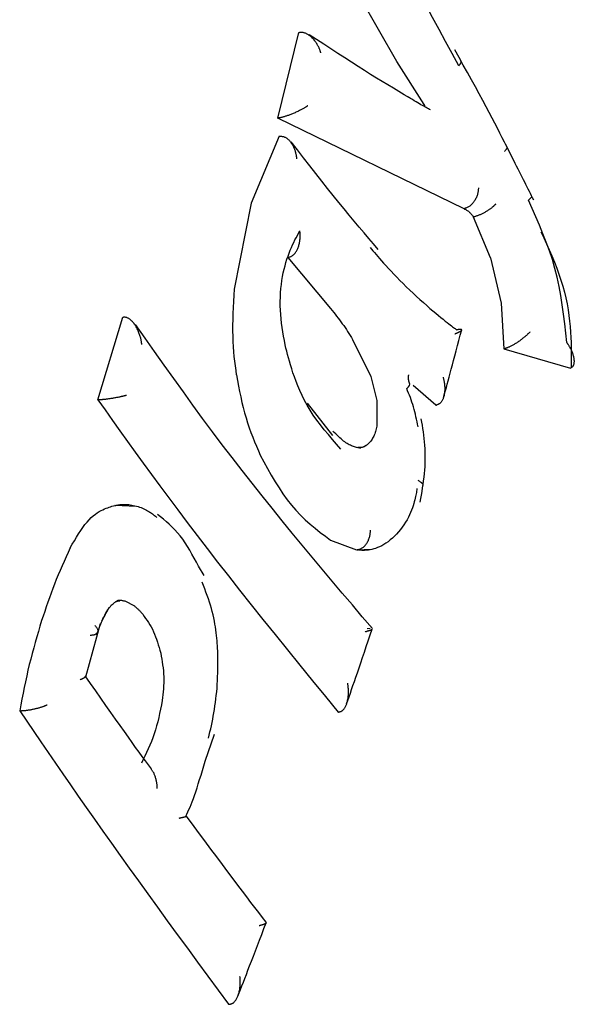
# Model space of a CAD drawing. Extents: x -2417 to 7525, y -2013 to 2181.
# Drawn here: x -1266 to -1257, y 1221 to 1237 of the extents above; entities that cross this region are included whole.
import ezdxf

# ---------------------------------------------------------------- set-up
doc = ezdxf.new("R2010")
doc.units = 0

msp = doc.modelspace()

# ---------------------------------------------------------------- linework, layer by layer
at = {"color": 7, "linetype": 'Continuous'}
for p, q in [((-1259.607, 1236.263), (-1260.796, 1238.348)), ((-1261.507, 1235.362), (-1261.169, 1236.728)), ((-1261.169, 1236.728), (-1261.161, 1236.729)), ((-1259.17, 1235.582), (-1259.607, 1236.263)), ((-1261.507, 1235.362), (-1261.498, 1235.363)), ((-1258.535, 1233.918), (-1261.507, 1235.362)), ((-1261.486, 1235.073), (-1261.932, 1234.004)), ((-1261.486, 1235.073), (-1261.478, 1235.074)), ((-1257.74, 1234.685), (-1257.872, 1234.948)), ((-1261.932, 1234.004), (-1262.202, 1232.635)), ((-1258.535, 1233.918), (-1258.528, 1233.92)), ((-1258.385, 1233.785), (-1258.378, 1233.787)), ((-1258.114, 1233.134), (-1258.385, 1233.785)), ((-1261.345, 1233.141), (-1260.663, 1232.324)), ((-1258.114, 1233.134), (-1257.941, 1232.413)), ((-1257.941, 1232.413), (-1257.899, 1231.682)), ((-1264.377, 1230.872), (-1263.977, 1232.189)), ((-1263.977, 1232.189), (-1263.969, 1232.189)), ((-1260.312, 1231.831), (-1260.022, 1231.243)), ((-1257.899, 1231.682), (-1257.892, 1231.684)), ((-1257.899, 1231.682), (-1256.836, 1231.376)), ((-1257.892, 1231.684), (-1257.888, 1231.685)), ((-1256.836, 1231.376), (-1256.831, 1231.378)), ((-1256.827, 1231.38), (-1256.831, 1231.378)), ((-1260.022, 1231.243), (-1259.923, 1230.862)), ((-1258.982, 1230.786), (-1259.345, 1231.1)), ((-1264.377, 1230.872), (-1264.368, 1230.873)), ((-1259.923, 1230.862), (-1259.923, 1230.472)), ((-1258.982, 1230.786), (-1258.974, 1230.787)), ((-1260.138, 1230.119), (-1260.097, 1230.147)), ((-1263.759, 1229.171), (-1264.106, 1229.184)), ((-1260.666, 1228.631), (-1260.248, 1228.476)), ((-1260.248, 1228.476), (-1260.004, 1228.49)), ((-1262.681, 1228.069), (-1262.77, 1228.216)), ((-1263.947, 1227.663), (-1263.793, 1227.584)), ((-1264.57, 1226.455), (-1264.331, 1227.301)), ((-1260.034, 1227.222), (-1260.078, 1227.22)), ((-1265.622, 1225.913), (-1265.614, 1225.913)), ((-1260.543, 1225.891), (-1260.535, 1225.891)), ((-1262.664, 1225.107), (-1262.514, 1225.541)), ((-1262.293, 1221.231), (-1262.286, 1221.231))]:
    msp.add_line(p, q, dxfattribs=at)
for points in [[(-1258.615, 1236.198), (-1258.722, 1236.391), (-1258.828, 1236.584), (-1258.933, 1236.777), (-1259.038, 1236.969), (-1259.141, 1237.161), (-1259.244, 1237.352), (-1259.345, 1237.542), (-1259.444, 1237.731), (-1259.541, 1237.918), (-1259.636, 1238.105), (-1259.73, 1238.29), (-1259.822, 1238.475), (-1259.914, 1238.659), (-1260.004, 1238.843), (-1260.095, 1239.026), (-1260.184, 1239.209)], [(-1260.819, 1236.404), (-1260.82, 1236.409), (-1260.822, 1236.414), (-1260.823, 1236.419), (-1260.825, 1236.424), (-1260.827, 1236.43), (-1260.829, 1236.436), (-1260.831, 1236.443), (-1260.834, 1236.45), (-1260.837, 1236.457), (-1260.84, 1236.466), (-1260.844, 1236.475), (-1260.848, 1236.484), (-1260.853, 1236.494), (-1260.858, 1236.505), (-1260.864, 1236.515), (-1260.87, 1236.527), (-1260.876, 1236.538), (-1260.884, 1236.55), (-1260.891, 1236.562), (-1260.9, 1236.574), (-1260.908, 1236.586), (-1260.917, 1236.597), (-1260.926, 1236.609), (-1260.936, 1236.62), (-1260.945, 1236.63), (-1260.955, 1236.64), (-1260.965, 1236.65), (-1260.975, 1236.659), (-1260.985, 1236.667), (-1260.995, 1236.675), (-1261.005, 1236.682), (-1261.015, 1236.689), (-1261.025, 1236.696), (-1261.035, 1236.701), (-1261.045, 1236.707), (-1261.054, 1236.711), (-1261.064, 1236.715), (-1261.073, 1236.719), (-1261.082, 1236.722), (-1261.091, 1236.724), (-1261.1, 1236.726), (-1261.109, 1236.727), (-1261.118, 1236.728), (-1261.127, 1236.729), (-1261.135, 1236.729), (-1261.144, 1236.729), (-1261.152, 1236.729), (-1261.161, 1236.729)], [(-1259.405, 1235.685), (-1259.49, 1235.736), (-1259.575, 1235.787), (-1259.661, 1235.838), (-1259.749, 1235.891), (-1259.838, 1235.945), (-1259.93, 1236.002), (-1260.025, 1236.06), (-1260.123, 1236.122), (-1260.225, 1236.186), (-1260.33, 1236.253), (-1260.437, 1236.322), (-1260.548, 1236.393), (-1260.66, 1236.466), (-1260.773, 1236.54), (-1260.888, 1236.614), (-1261.003, 1236.689)], [(-1257.851, 1234.905), (-1257.887, 1234.977), (-1257.924, 1235.05), (-1257.962, 1235.124), (-1258.001, 1235.2), (-1258.043, 1235.28), (-1258.086, 1235.363), (-1258.133, 1235.451), (-1258.183, 1235.545), (-1258.237, 1235.644), (-1258.294, 1235.75), (-1258.354, 1235.859), (-1258.417, 1235.973), (-1258.481, 1236.09), (-1258.547, 1236.209), (-1258.614, 1236.33), (-1258.681, 1236.451)], [(-1258.591, 1236.28), (-1258.59, 1236.277), (-1258.588, 1236.273), (-1258.587, 1236.27), (-1258.586, 1236.266), (-1258.585, 1236.262), (-1258.585, 1236.257), (-1258.585, 1236.253), (-1258.586, 1236.248), (-1258.588, 1236.242), (-1258.591, 1236.237), (-1258.594, 1236.231), (-1258.598, 1236.224), (-1258.602, 1236.218), (-1258.606, 1236.211), (-1258.611, 1236.204), (-1258.615, 1236.198)], [(-1259.071, 1235.492), (-1259.088, 1235.501), (-1259.104, 1235.51), (-1259.121, 1235.52), (-1259.139, 1235.53), (-1259.158, 1235.54), (-1259.178, 1235.551), (-1259.199, 1235.563), (-1259.222, 1235.576), (-1259.246, 1235.591), (-1259.273, 1235.606), (-1259.3, 1235.622), (-1259.329, 1235.639), (-1259.359, 1235.657), (-1259.39, 1235.675), (-1259.421, 1235.694), (-1259.452, 1235.712)], [(-1261.027, 1235.56), (-1261.031, 1235.558), (-1261.035, 1235.555), (-1261.039, 1235.552), (-1261.043, 1235.549), (-1261.048, 1235.546), (-1261.053, 1235.543), (-1261.058, 1235.539), (-1261.064, 1235.536), (-1261.071, 1235.532), (-1261.078, 1235.527), (-1261.086, 1235.522), (-1261.095, 1235.517), (-1261.104, 1235.512), (-1261.114, 1235.506), (-1261.125, 1235.5), (-1261.136, 1235.494), (-1261.148, 1235.488), (-1261.161, 1235.482), (-1261.174, 1235.475), (-1261.188, 1235.468), (-1261.202, 1235.462), (-1261.216, 1235.455), (-1261.23, 1235.449), (-1261.244, 1235.443), (-1261.258, 1235.437), (-1261.272, 1235.431), (-1261.285, 1235.426), (-1261.299, 1235.42), (-1261.312, 1235.415), (-1261.325, 1235.411), (-1261.337, 1235.406), (-1261.349, 1235.402), (-1261.361, 1235.398), (-1261.372, 1235.394), (-1261.383, 1235.391), (-1261.393, 1235.388), (-1261.404, 1235.384), (-1261.413, 1235.382), (-1261.423, 1235.379), (-1261.432, 1235.377), (-1261.441, 1235.375), (-1261.45, 1235.373), (-1261.458, 1235.371), (-1261.466, 1235.369), (-1261.475, 1235.368), (-1261.482, 1235.366), (-1261.49, 1235.365), (-1261.498, 1235.363)], [(-1259.158, 1235.542), (-1259.158, 1235.544), (-1259.158, 1235.546), (-1259.158, 1235.547), (-1259.158, 1235.549), (-1259.158, 1235.551), (-1259.159, 1235.553), (-1259.159, 1235.554), (-1259.159, 1235.556), (-1259.16, 1235.558), (-1259.16, 1235.56), (-1259.161, 1235.561), (-1259.161, 1235.563), (-1259.162, 1235.565), (-1259.162, 1235.567), (-1259.163, 1235.568), (-1259.164, 1235.57), (-1259.164, 1235.572), (-1259.165, 1235.573), (-1259.166, 1235.575), (-1259.167, 1235.576), (-1259.168, 1235.578), (-1259.169, 1235.579), (-1259.169, 1235.581), (-1259.17, 1235.583)], [(-1261.477, 1235.074), (-1261.469, 1235.074), (-1261.461, 1235.074), (-1261.453, 1235.073), (-1261.445, 1235.073), (-1261.437, 1235.072), (-1261.429, 1235.071), (-1261.421, 1235.069), (-1261.412, 1235.067), (-1261.404, 1235.065), (-1261.396, 1235.061), (-1261.388, 1235.057), (-1261.379, 1235.053), (-1261.371, 1235.048), (-1261.363, 1235.042), (-1261.354, 1235.036), (-1261.346, 1235.029), (-1261.338, 1235.022), (-1261.33, 1235.014), (-1261.321, 1235.005), (-1261.313, 1234.996), (-1261.305, 1234.986), (-1261.297, 1234.976), (-1261.29, 1234.965), (-1261.282, 1234.954), (-1261.275, 1234.942), (-1261.268, 1234.93), (-1261.262, 1234.917), (-1261.255, 1234.904), (-1261.249, 1234.891), (-1261.244, 1234.878), (-1261.239, 1234.865), (-1261.234, 1234.852), (-1261.23, 1234.84), (-1261.227, 1234.828), (-1261.224, 1234.816), (-1261.221, 1234.805), (-1261.218, 1234.795), (-1261.216, 1234.785), (-1261.214, 1234.775), (-1261.213, 1234.767), (-1261.212, 1234.759), (-1261.21, 1234.751), (-1261.209, 1234.745), (-1261.208, 1234.738), (-1261.208, 1234.732), (-1261.207, 1234.727), (-1261.206, 1234.721), (-1261.206, 1234.715)], [(-1259.906, 1233.269), (-1259.98, 1233.356), (-1260.055, 1233.444), (-1260.13, 1233.533), (-1260.207, 1233.623), (-1260.285, 1233.717), (-1260.365, 1233.813), (-1260.447, 1233.914), (-1260.532, 1234.018), (-1260.62, 1234.128), (-1260.711, 1234.242), (-1260.804, 1234.359), (-1260.899, 1234.48), (-1260.995, 1234.604), (-1261.093, 1234.729), (-1261.192, 1234.856), (-1261.291, 1234.983)], [(-1257.854, 1234.904), (-1257.853, 1234.901), (-1257.852, 1234.898), (-1257.851, 1234.895), (-1257.851, 1234.891), (-1257.851, 1234.888), (-1257.851, 1234.884), (-1257.852, 1234.88), (-1257.854, 1234.876), (-1257.857, 1234.871), (-1257.86, 1234.866), (-1257.864, 1234.861), (-1257.869, 1234.856), (-1257.874, 1234.85), (-1257.879, 1234.844), (-1257.884, 1234.838), (-1257.89, 1234.832)], [(-1257.422, 1234.056), (-1257.44, 1234.09), (-1257.457, 1234.124), (-1257.474, 1234.158), (-1257.492, 1234.193), (-1257.51, 1234.228), (-1257.529, 1234.264), (-1257.548, 1234.302), (-1257.567, 1234.341), (-1257.587, 1234.38), (-1257.608, 1234.422), (-1257.629, 1234.464), (-1257.651, 1234.507), (-1257.672, 1234.551), (-1257.695, 1234.595), (-1257.717, 1234.64), (-1257.739, 1234.685)], [(-1258.304, 1234.25), (-1258.305, 1234.236), (-1258.307, 1234.222), (-1258.308, 1234.208), (-1258.31, 1234.194), (-1258.313, 1234.18), (-1258.315, 1234.167), (-1258.319, 1234.153), (-1258.322, 1234.14), (-1258.327, 1234.126), (-1258.331, 1234.113), (-1258.337, 1234.1), (-1258.343, 1234.087), (-1258.349, 1234.074), (-1258.356, 1234.062), (-1258.364, 1234.05), (-1258.371, 1234.038), (-1258.379, 1234.027), (-1258.388, 1234.016), (-1258.396, 1234.005), (-1258.405, 1233.995), (-1258.415, 1233.986), (-1258.424, 1233.977), (-1258.434, 1233.968), (-1258.444, 1233.961), (-1258.454, 1233.954), (-1258.464, 1233.948), (-1258.475, 1233.942), (-1258.485, 1233.937), (-1258.496, 1233.933), (-1258.507, 1233.928), (-1258.517, 1233.924), (-1258.528, 1233.92)], [(-1258.025, 1233.997), (-1258.027, 1233.995), (-1258.028, 1233.994), (-1258.03, 1233.992), (-1258.032, 1233.99), (-1258.033, 1233.988), (-1258.035, 1233.986), (-1258.038, 1233.983), (-1258.04, 1233.981), (-1258.043, 1233.978), (-1258.046, 1233.975), (-1258.05, 1233.971), (-1258.053, 1233.968), (-1258.058, 1233.964), (-1258.062, 1233.959), (-1258.067, 1233.955), (-1258.073, 1233.95), (-1258.079, 1233.945), (-1258.085, 1233.94), (-1258.092, 1233.934), (-1258.099, 1233.928), (-1258.107, 1233.923), (-1258.115, 1233.916), (-1258.123, 1233.91), (-1258.132, 1233.904), (-1258.141, 1233.898), (-1258.151, 1233.892), (-1258.161, 1233.885), (-1258.171, 1233.879), (-1258.181, 1233.873), (-1258.192, 1233.866), (-1258.202, 1233.86), (-1258.213, 1233.854), (-1258.224, 1233.849), (-1258.234, 1233.843), (-1258.245, 1233.837), (-1258.256, 1233.832), (-1258.267, 1233.827), (-1258.277, 1233.822), (-1258.288, 1233.818), (-1258.298, 1233.813), (-1258.309, 1233.809), (-1258.319, 1233.806), (-1258.329, 1233.802), (-1258.339, 1233.799), (-1258.349, 1233.796), (-1258.358, 1233.793), (-1258.368, 1233.79), (-1258.378, 1233.787)], [(-1257.457, 1234.12), (-1257.456, 1234.117), (-1257.456, 1234.114), (-1257.456, 1234.111), (-1257.457, 1234.108), (-1257.458, 1234.105), (-1257.459, 1234.101), (-1257.461, 1234.098), (-1257.464, 1234.094), (-1257.468, 1234.089), (-1257.472, 1234.084), (-1257.477, 1234.079), (-1257.483, 1234.074), (-1257.488, 1234.069), (-1257.495, 1234.063), (-1257.501, 1234.058), (-1257.508, 1234.052)], [(-1256.893, 1231.782), (-1256.91, 1231.934), (-1256.928, 1232.084), (-1256.946, 1232.235), (-1256.968, 1232.384), (-1256.991, 1232.532), (-1257.018, 1232.679), (-1257.049, 1232.824), (-1257.085, 1232.967), (-1257.126, 1233.107), (-1257.172, 1233.246), (-1257.222, 1233.383), (-1257.275, 1233.519), (-1257.331, 1233.653), (-1257.389, 1233.786), (-1257.448, 1233.919), (-1257.508, 1234.052)], [(-1258.535, 1233.918), (-1258.525, 1233.913), (-1258.515, 1233.908), (-1258.505, 1233.903), (-1258.494, 1233.897), (-1258.484, 1233.891), (-1258.474, 1233.884), (-1258.465, 1233.877), (-1258.455, 1233.869), (-1258.446, 1233.86), (-1258.437, 1233.851), (-1258.428, 1233.841), (-1258.419, 1233.83), (-1258.411, 1233.819), (-1258.402, 1233.808), (-1258.393, 1233.797), (-1258.385, 1233.785)], [(-1261.389, 1231.745), (-1261.401, 1231.814), (-1261.413, 1231.883), (-1261.425, 1231.952), (-1261.435, 1232.021), (-1261.445, 1232.091), (-1261.453, 1232.16), (-1261.459, 1232.229), (-1261.464, 1232.299), (-1261.466, 1232.369), (-1261.466, 1232.438), (-1261.464, 1232.507), (-1261.461, 1232.575), (-1261.455, 1232.643), (-1261.448, 1232.709), (-1261.439, 1232.773), (-1261.429, 1232.835), (-1261.417, 1232.895), (-1261.404, 1232.953), (-1261.39, 1233.009), (-1261.375, 1233.062), (-1261.359, 1233.114), (-1261.342, 1233.163), (-1261.324, 1233.21), (-1261.307, 1233.255), (-1261.288, 1233.298), (-1261.27, 1233.34), (-1261.251, 1233.38), (-1261.232, 1233.419), (-1261.213, 1233.456), (-1261.193, 1233.493), (-1261.174, 1233.53), (-1261.154, 1233.566)], [(-1261.337, 1233.142), (-1261.33, 1233.144), (-1261.322, 1233.146), (-1261.314, 1233.148), (-1261.307, 1233.151), (-1261.299, 1233.154), (-1261.292, 1233.157), (-1261.285, 1233.161), (-1261.277, 1233.165), (-1261.27, 1233.17), (-1261.263, 1233.175), (-1261.256, 1233.181), (-1261.249, 1233.188), (-1261.242, 1233.195), (-1261.235, 1233.203), (-1261.229, 1233.211), (-1261.222, 1233.22), (-1261.216, 1233.23), (-1261.209, 1233.24), (-1261.203, 1233.25), (-1261.197, 1233.261), (-1261.192, 1233.273), (-1261.186, 1233.285), (-1261.181, 1233.298), (-1261.177, 1233.311), (-1261.172, 1233.325), (-1261.168, 1233.339), (-1261.165, 1233.353), (-1261.161, 1233.368), (-1261.158, 1233.382), (-1261.156, 1233.396), (-1261.154, 1233.41), (-1261.152, 1233.424), (-1261.151, 1233.437), (-1261.15, 1233.45), (-1261.15, 1233.462), (-1261.149, 1233.474), (-1261.149, 1233.485), (-1261.149, 1233.495), (-1261.15, 1233.505), (-1261.15, 1233.514), (-1261.15, 1233.522), (-1261.151, 1233.529), (-1261.151, 1233.536), (-1261.152, 1233.543), (-1261.153, 1233.549), (-1261.153, 1233.555), (-1261.154, 1233.56), (-1261.154, 1233.566)], [(-1257.308, 1233.548), (-1257.263, 1233.452), (-1257.219, 1233.356), (-1257.176, 1233.26), (-1257.134, 1233.164), (-1257.094, 1233.068), (-1257.056, 1232.972), (-1257.021, 1232.876), (-1256.988, 1232.78), (-1256.96, 1232.684), (-1256.934, 1232.589), (-1256.912, 1232.494), (-1256.892, 1232.4), (-1256.876, 1232.307), (-1256.862, 1232.215), (-1256.851, 1232.125), (-1256.842, 1232.037), (-1256.836, 1231.95), (-1256.831, 1231.866), (-1256.828, 1231.782), (-1256.826, 1231.7), (-1256.825, 1231.619), (-1256.826, 1231.539), (-1256.826, 1231.459), (-1256.827, 1231.38)], [(-1260.033, 1233.299), (-1260.01, 1233.272), (-1259.987, 1233.245), (-1259.963, 1233.217), (-1259.938, 1233.187), (-1259.911, 1233.156), (-1259.882, 1233.124), (-1259.851, 1233.089), (-1259.818, 1233.051), (-1259.781, 1233.011), (-1259.741, 1232.967), (-1259.699, 1232.922), (-1259.654, 1232.874), (-1259.608, 1232.825), (-1259.559, 1232.775), (-1259.508, 1232.724), (-1259.455, 1232.672), (-1259.401, 1232.62), (-1259.347, 1232.569), (-1259.291, 1232.518), (-1259.237, 1232.468), (-1259.182, 1232.42), (-1259.13, 1232.373), (-1259.079, 1232.329), (-1259.03, 1232.288), (-1258.985, 1232.25), (-1258.943, 1232.215), (-1258.903, 1232.183), (-1258.867, 1232.154), (-1258.834, 1232.127), (-1258.804, 1232.104), (-1258.777, 1232.083), (-1258.754, 1232.065), (-1258.734, 1232.049), (-1258.717, 1232.036), (-1258.702, 1232.025), (-1258.689, 1232.015), (-1258.678, 1232.007), (-1258.668, 1231.999), (-1258.659, 1231.992), (-1258.65, 1231.986)], [(-1262.202, 1232.635), (-1262.207, 1232.537), (-1262.212, 1232.439), (-1262.217, 1232.342), (-1262.221, 1232.245), (-1262.224, 1232.151), (-1262.226, 1232.059), (-1262.226, 1231.969), (-1262.225, 1231.882), (-1262.222, 1231.798), (-1262.217, 1231.716), (-1262.211, 1231.638), (-1262.204, 1231.561), (-1262.195, 1231.486), (-1262.186, 1231.412), (-1262.176, 1231.339), (-1262.167, 1231.267)], [(-1260.663, 1232.324), (-1260.638, 1232.295), (-1260.614, 1232.265), (-1260.591, 1232.235), (-1260.567, 1232.205), (-1260.543, 1232.175), (-1260.52, 1232.145), (-1260.498, 1232.114), (-1260.476, 1232.084), (-1260.454, 1232.053), (-1260.433, 1232.021), (-1260.412, 1231.99), (-1260.391, 1231.958), (-1260.371, 1231.926), (-1260.351, 1231.895), (-1260.331, 1231.863), (-1260.312, 1231.831)], [(-1263.674, 1231.753), (-1263.675, 1231.76), (-1263.676, 1231.768), (-1263.677, 1231.775), (-1263.678, 1231.783), (-1263.68, 1231.791), (-1263.681, 1231.8), (-1263.683, 1231.809), (-1263.685, 1231.819), (-1263.687, 1231.83), (-1263.69, 1231.842), (-1263.692, 1231.854), (-1263.696, 1231.867), (-1263.7, 1231.881), (-1263.704, 1231.895), (-1263.709, 1231.91), (-1263.714, 1231.925), (-1263.72, 1231.941), (-1263.726, 1231.956), (-1263.733, 1231.972), (-1263.74, 1231.988), (-1263.748, 1232.004), (-1263.756, 1232.019), (-1263.764, 1232.034), (-1263.772, 1232.048), (-1263.781, 1232.061), (-1263.79, 1232.074), (-1263.798, 1232.086), (-1263.807, 1232.097), (-1263.816, 1232.107), (-1263.825, 1232.117), (-1263.834, 1232.126), (-1263.842, 1232.134), (-1263.851, 1232.142), (-1263.859, 1232.149), (-1263.868, 1232.155), (-1263.876, 1232.161), (-1263.884, 1232.166), (-1263.892, 1232.171), (-1263.9, 1232.175), (-1263.908, 1232.178), (-1263.916, 1232.181), (-1263.924, 1232.183), (-1263.931, 1232.185), (-1263.939, 1232.186), (-1263.947, 1232.187), (-1263.954, 1232.188), (-1263.962, 1232.189), (-1263.969, 1232.189)], [(-1259.997, 1227.222), (-1260.157, 1227.41), (-1260.316, 1227.599), (-1260.476, 1227.788), (-1260.636, 1227.977), (-1260.796, 1228.168), (-1260.956, 1228.359), (-1261.116, 1228.552), (-1261.276, 1228.746), (-1261.436, 1228.942), (-1261.596, 1229.14), (-1261.757, 1229.339), (-1261.916, 1229.54), (-1262.076, 1229.743), (-1262.234, 1229.948), (-1262.392, 1230.154), (-1262.548, 1230.362), (-1262.704, 1230.572), (-1262.859, 1230.783), (-1263.012, 1230.996), (-1263.165, 1231.209), (-1263.318, 1231.424), (-1263.47, 1231.639), (-1263.621, 1231.855), (-1263.773, 1232.071)], [(-1258.858, 1230.921), (-1258.844, 1230.97), (-1258.83, 1231.019), (-1258.816, 1231.069), (-1258.802, 1231.121), (-1258.787, 1231.175), (-1258.771, 1231.232), (-1258.755, 1231.293), (-1258.738, 1231.357), (-1258.719, 1231.426), (-1258.7, 1231.498), (-1258.68, 1231.574), (-1258.659, 1231.653), (-1258.638, 1231.734), (-1258.616, 1231.817), (-1258.594, 1231.901), (-1258.572, 1231.985)], [(-1258.682, 1231.921), (-1258.679, 1231.923), (-1258.675, 1231.924), (-1258.672, 1231.926), (-1258.668, 1231.927), (-1258.664, 1231.929), (-1258.66, 1231.931), (-1258.655, 1231.933), (-1258.651, 1231.935), (-1258.646, 1231.937), (-1258.641, 1231.94), (-1258.636, 1231.942), (-1258.63, 1231.945), (-1258.625, 1231.948), (-1258.619, 1231.95), (-1258.613, 1231.953), (-1258.608, 1231.956), (-1258.603, 1231.959), (-1258.598, 1231.962), (-1258.593, 1231.964), (-1258.588, 1231.967), (-1258.584, 1231.97), (-1258.581, 1231.972), (-1258.578, 1231.974), (-1258.575, 1231.976), (-1258.574, 1231.978), (-1258.572, 1231.979), (-1258.572, 1231.981), (-1258.571, 1231.982), (-1258.571, 1231.983), (-1258.572, 1231.984), (-1258.572, 1231.985), (-1258.573, 1231.985)], [(-1258.576, 1231.993), (-1258.578, 1231.993), (-1258.581, 1231.994), (-1258.584, 1231.994), (-1258.587, 1231.994), (-1258.59, 1231.994), (-1258.594, 1231.994), (-1258.597, 1231.994), (-1258.602, 1231.993), (-1258.607, 1231.993), (-1258.612, 1231.992), (-1258.617, 1231.991), (-1258.623, 1231.99), (-1258.63, 1231.989), (-1258.636, 1231.988), (-1258.642, 1231.987), (-1258.649, 1231.986)], [(-1257.484, 1231.952), (-1257.486, 1231.949), (-1257.489, 1231.946), (-1257.492, 1231.943), (-1257.495, 1231.94), (-1257.498, 1231.937), (-1257.501, 1231.933), (-1257.505, 1231.929), (-1257.51, 1231.925), (-1257.515, 1231.92), (-1257.52, 1231.915), (-1257.526, 1231.909), (-1257.532, 1231.903), (-1257.539, 1231.897), (-1257.547, 1231.89), (-1257.555, 1231.883), (-1257.564, 1231.875), (-1257.574, 1231.867), (-1257.584, 1231.859), (-1257.594, 1231.851), (-1257.605, 1231.842), (-1257.617, 1231.833), (-1257.628, 1231.825), (-1257.64, 1231.816), (-1257.652, 1231.808), (-1257.664, 1231.8), (-1257.676, 1231.792), (-1257.688, 1231.784), (-1257.7, 1231.776), (-1257.712, 1231.769), (-1257.723, 1231.762), (-1257.735, 1231.755), (-1257.746, 1231.749), (-1257.757, 1231.743), (-1257.768, 1231.737), (-1257.778, 1231.731), (-1257.788, 1231.726), (-1257.798, 1231.721), (-1257.807, 1231.717), (-1257.816, 1231.712), (-1257.825, 1231.708), (-1257.834, 1231.705), (-1257.842, 1231.701), (-1257.85, 1231.698), (-1257.858, 1231.695), (-1257.866, 1231.693), (-1257.873, 1231.69), (-1257.881, 1231.687), (-1257.888, 1231.685)], [(-1256.827, 1231.38), (-1256.823, 1231.383), (-1256.818, 1231.386), (-1256.813, 1231.39), (-1256.809, 1231.394), (-1256.804, 1231.398), (-1256.8, 1231.402), (-1256.796, 1231.406), (-1256.792, 1231.411), (-1256.789, 1231.417), (-1256.786, 1231.423), (-1256.783, 1231.429), (-1256.781, 1231.436), (-1256.779, 1231.444), (-1256.778, 1231.452), (-1256.777, 1231.461), (-1256.776, 1231.47), (-1256.775, 1231.479), (-1256.775, 1231.489), (-1256.776, 1231.5), (-1256.777, 1231.511), (-1256.778, 1231.522), (-1256.78, 1231.534), (-1256.782, 1231.546), (-1256.785, 1231.558), (-1256.788, 1231.571), (-1256.792, 1231.584), (-1256.796, 1231.597), (-1256.801, 1231.611), (-1256.806, 1231.624), (-1256.811, 1231.637), (-1256.816, 1231.649), (-1256.822, 1231.662), (-1256.827, 1231.673), (-1256.833, 1231.685), (-1256.839, 1231.695), (-1256.844, 1231.705), (-1256.85, 1231.715), (-1256.855, 1231.724), (-1256.86, 1231.732), (-1256.864, 1231.739), (-1256.869, 1231.746), (-1256.873, 1231.753), (-1256.877, 1231.758), (-1256.88, 1231.764), (-1256.883, 1231.769), (-1256.887, 1231.773), (-1256.89, 1231.778), (-1256.893, 1231.782)], [(-1260.499, 1230.084), (-1260.567, 1230.161), (-1260.633, 1230.238), (-1260.699, 1230.315), (-1260.763, 1230.393), (-1260.825, 1230.47), (-1260.883, 1230.548), (-1260.939, 1230.626), (-1260.99, 1230.704), (-1261.037, 1230.783), (-1261.08, 1230.862), (-1261.119, 1230.94), (-1261.154, 1231.017), (-1261.186, 1231.092), (-1261.214, 1231.165), (-1261.24, 1231.236), (-1261.263, 1231.303), (-1261.284, 1231.366), (-1261.302, 1231.426), (-1261.32, 1231.484), (-1261.335, 1231.539), (-1261.35, 1231.592), (-1261.363, 1231.644), (-1261.376, 1231.695), (-1261.389, 1231.745)], [(-1262.166, 1231.267), (-1262.149, 1231.178), (-1262.132, 1231.09), (-1262.115, 1231.003), (-1262.096, 1230.916), (-1262.077, 1230.83), (-1262.057, 1230.746), (-1262.035, 1230.663), (-1262.012, 1230.582), (-1261.987, 1230.503), (-1261.961, 1230.426), (-1261.934, 1230.35), (-1261.905, 1230.276), (-1261.876, 1230.202), (-1261.846, 1230.129), (-1261.815, 1230.057), (-1261.785, 1229.985)], [(-1259.402, 1231.134), (-1259.403, 1231.136), (-1259.404, 1231.139), (-1259.405, 1231.141), (-1259.406, 1231.144), (-1259.407, 1231.147), (-1259.408, 1231.149), (-1259.409, 1231.152), (-1259.41, 1231.155), (-1259.411, 1231.158), (-1259.412, 1231.161), (-1259.413, 1231.164), (-1259.414, 1231.167), (-1259.414, 1231.171), (-1259.415, 1231.174), (-1259.416, 1231.178), (-1259.417, 1231.181), (-1259.417, 1231.185), (-1259.418, 1231.189), (-1259.418, 1231.192), (-1259.419, 1231.196), (-1259.419, 1231.2), (-1259.42, 1231.203), (-1259.42, 1231.207), (-1259.42, 1231.211), (-1259.42, 1231.214), (-1259.421, 1231.218), (-1259.421, 1231.221), (-1259.421, 1231.225), (-1259.421, 1231.228), (-1259.42, 1231.231), (-1259.42, 1231.235), (-1259.42, 1231.238), (-1259.42, 1231.241), (-1259.42, 1231.243), (-1259.419, 1231.246), (-1259.419, 1231.249), (-1259.419, 1231.251), (-1259.418, 1231.253), (-1259.418, 1231.256), (-1259.417, 1231.258), (-1259.417, 1231.26), (-1259.416, 1231.261), (-1259.416, 1231.263), (-1259.416, 1231.264), (-1259.415, 1231.266), (-1259.415, 1231.267), (-1259.415, 1231.268), (-1259.414, 1231.269), (-1259.414, 1231.269), (-1259.414, 1231.27), (-1259.414, 1231.27), (-1259.414, 1231.27), (-1259.414, 1231.271), (-1259.414, 1231.271), (-1259.414, 1231.271), (-1259.414, 1231.271)], [(-1258.869, 1231.231), (-1258.867, 1231.225), (-1258.866, 1231.219), (-1258.864, 1231.212), (-1258.862, 1231.206), (-1258.861, 1231.199), (-1258.859, 1231.191), (-1258.857, 1231.183), (-1258.855, 1231.175), (-1258.853, 1231.165), (-1258.852, 1231.155), (-1258.85, 1231.144), (-1258.848, 1231.132), (-1258.846, 1231.12), (-1258.845, 1231.107), (-1258.844, 1231.093), (-1258.843, 1231.079), (-1258.842, 1231.065), (-1258.842, 1231.05), (-1258.842, 1231.035), (-1258.843, 1231.02), (-1258.844, 1231.005), (-1258.845, 1230.99), (-1258.847, 1230.975), (-1258.849, 1230.961), (-1258.851, 1230.947), (-1258.854, 1230.934), (-1258.858, 1230.922), (-1258.861, 1230.91), (-1258.865, 1230.898), (-1258.869, 1230.888), (-1258.874, 1230.877), (-1258.878, 1230.868), (-1258.883, 1230.859), (-1258.888, 1230.85), (-1258.893, 1230.842), (-1258.899, 1230.835), (-1258.904, 1230.828), (-1258.91, 1230.822), (-1258.916, 1230.817), (-1258.922, 1230.812), (-1258.928, 1230.808), (-1258.934, 1230.804), (-1258.941, 1230.8), (-1258.947, 1230.797), (-1258.954, 1230.794), (-1258.961, 1230.792), (-1258.967, 1230.789), (-1258.974, 1230.787)], [(-1259.449, 1231.05), (-1259.423, 1231.076), (-1259.407, 1231.1), (-1259.4, 1231.12), (-1259.402, 1231.134)], [(-1259.268, 1230.441), (-1259.276, 1230.481), (-1259.284, 1230.521), (-1259.292, 1230.561), (-1259.301, 1230.601), (-1259.31, 1230.64), (-1259.319, 1230.679), (-1259.329, 1230.718), (-1259.34, 1230.756), (-1259.352, 1230.794), (-1259.365, 1230.831), (-1259.378, 1230.868), (-1259.391, 1230.905), (-1259.405, 1230.942), (-1259.42, 1230.978), (-1259.435, 1231.014), (-1259.449, 1231.05)], [(-1264.377, 1230.872), (-1264.26, 1230.708), (-1264.142, 1230.542), (-1264.023, 1230.375), (-1263.902, 1230.206), (-1263.778, 1230.035), (-1263.651, 1229.86), (-1263.521, 1229.681), (-1263.386, 1229.497), (-1263.246, 1229.308), (-1263.1, 1229.114), (-1262.95, 1228.914), (-1262.794, 1228.709), (-1262.632, 1228.498), (-1262.465, 1228.282), (-1262.293, 1228.061), (-1262.115, 1227.835), (-1261.931, 1227.603), (-1261.742, 1227.367), (-1261.549, 1227.127), (-1261.352, 1226.884), (-1261.152, 1226.638), (-1260.95, 1226.39), (-1260.747, 1226.14), (-1260.543, 1225.891)], [(-1264.368, 1230.873), (-1264.359, 1230.873), (-1264.35, 1230.874), (-1264.341, 1230.875), (-1264.332, 1230.875), (-1264.323, 1230.876), (-1264.313, 1230.877), (-1264.304, 1230.878), (-1264.294, 1230.879), (-1264.283, 1230.88), (-1264.273, 1230.881), (-1264.262, 1230.882), (-1264.25, 1230.883), (-1264.239, 1230.885), (-1264.227, 1230.886), (-1264.215, 1230.888), (-1264.203, 1230.89), (-1264.19, 1230.891), (-1264.178, 1230.893), (-1264.165, 1230.895), (-1264.152, 1230.897), (-1264.139, 1230.899), (-1264.126, 1230.901), (-1264.113, 1230.903), (-1264.1, 1230.906), (-1264.087, 1230.908), (-1264.074, 1230.91), (-1264.062, 1230.913), (-1264.05, 1230.915), (-1264.038, 1230.917), (-1264.026, 1230.92), (-1264.016, 1230.922), (-1264.005, 1230.924), (-1263.996, 1230.926), (-1263.987, 1230.928), (-1263.979, 1230.93), (-1263.971, 1230.932), (-1263.965, 1230.934), (-1263.958, 1230.935), (-1263.952, 1230.937), (-1263.947, 1230.938), (-1263.943, 1230.939), (-1263.938, 1230.94), (-1263.934, 1230.941), (-1263.931, 1230.942), (-1263.928, 1230.943), (-1263.925, 1230.944), (-1263.922, 1230.945), (-1263.919, 1230.946)], [(-1261.036, 1230.819), (-1260.634, 1230.299)], [(-1259.234, 1229.238), (-1259.224, 1229.295), (-1259.214, 1229.351), (-1259.205, 1229.408), (-1259.195, 1229.465), (-1259.187, 1229.522), (-1259.179, 1229.579), (-1259.172, 1229.636), (-1259.166, 1229.693), (-1259.161, 1229.75), (-1259.157, 1229.807), (-1259.154, 1229.864), (-1259.153, 1229.921), (-1259.152, 1229.978), (-1259.153, 1230.034), (-1259.155, 1230.09), (-1259.159, 1230.145), (-1259.163, 1230.2), (-1259.169, 1230.253), (-1259.175, 1230.307), (-1259.182, 1230.359), (-1259.19, 1230.412), (-1259.198, 1230.464), (-1259.207, 1230.516), (-1259.216, 1230.568)], [(-1260.18, 1230.097), (-1260.197, 1230.1), (-1260.214, 1230.104), (-1260.231, 1230.107), (-1260.248, 1230.111), (-1260.265, 1230.115), (-1260.282, 1230.12), (-1260.298, 1230.125), (-1260.315, 1230.131), (-1260.332, 1230.137), (-1260.348, 1230.145), (-1260.365, 1230.153), (-1260.382, 1230.163), (-1260.4, 1230.173), (-1260.418, 1230.185), (-1260.436, 1230.198), (-1260.455, 1230.213), (-1260.475, 1230.229), (-1260.495, 1230.246), (-1260.517, 1230.265), (-1260.538, 1230.285), (-1260.56, 1230.305), (-1260.582, 1230.326), (-1260.605, 1230.347), (-1260.627, 1230.369)], [(-1259.923, 1230.472), (-1259.927, 1230.45), (-1259.932, 1230.429), (-1259.936, 1230.408), (-1259.941, 1230.387), (-1259.947, 1230.367), (-1259.953, 1230.347), (-1259.959, 1230.328), (-1259.966, 1230.309), (-1259.974, 1230.291), (-1259.983, 1230.274), (-1259.992, 1230.257), (-1260.002, 1230.242), (-1260.012, 1230.227), (-1260.022, 1230.212), (-1260.033, 1230.199), (-1260.044, 1230.187), (-1260.056, 1230.175), (-1260.067, 1230.164), (-1260.078, 1230.154), (-1260.09, 1230.145), (-1260.101, 1230.137), (-1260.113, 1230.13), (-1260.125, 1230.124), (-1260.136, 1230.119), (-1260.148, 1230.115), (-1260.159, 1230.112), (-1260.17, 1230.11), (-1260.182, 1230.109), (-1260.193, 1230.108), (-1260.204, 1230.108), (-1260.216, 1230.108), (-1260.227, 1230.108)], [(-1261.785, 1229.985), (-1261.726, 1229.879), (-1261.668, 1229.773), (-1261.609, 1229.668), (-1261.548, 1229.565), (-1261.486, 1229.466), (-1261.423, 1229.369), (-1261.357, 1229.277), (-1261.288, 1229.19), (-1261.217, 1229.108), (-1261.143, 1229.031), (-1261.067, 1228.958), (-1260.989, 1228.888), (-1260.909, 1228.822), (-1260.829, 1228.757), (-1260.747, 1228.694), (-1260.666, 1228.631)], [(-1259.285, 1229.454), (-1259.288, 1229.434), (-1259.291, 1229.414), (-1259.295, 1229.394), (-1259.299, 1229.373), (-1259.303, 1229.351), (-1259.308, 1229.327), (-1259.314, 1229.302), (-1259.321, 1229.275), (-1259.328, 1229.246), (-1259.337, 1229.215), (-1259.347, 1229.182), (-1259.359, 1229.147), (-1259.372, 1229.111), (-1259.387, 1229.074), (-1259.404, 1229.036), (-1259.423, 1228.997), (-1259.444, 1228.958), (-1259.468, 1228.918), (-1259.493, 1228.878), (-1259.52, 1228.839), (-1259.549, 1228.801), (-1259.579, 1228.764), (-1259.611, 1228.728), (-1259.643, 1228.695), (-1259.677, 1228.663), (-1259.711, 1228.635), (-1259.745, 1228.608), (-1259.78, 1228.584), (-1259.814, 1228.562), (-1259.848, 1228.543), (-1259.882, 1228.527), (-1259.914, 1228.513), (-1259.945, 1228.501), (-1259.975, 1228.492), (-1260.003, 1228.484), (-1260.03, 1228.479), (-1260.056, 1228.475), (-1260.079, 1228.472), (-1260.102, 1228.471), (-1260.122, 1228.47), (-1260.141, 1228.47), (-1260.158, 1228.47), (-1260.174, 1228.471), (-1260.188, 1228.471), (-1260.202, 1228.473), (-1260.215, 1228.474), (-1260.228, 1228.476), (-1260.241, 1228.477)], [(-1259.191, 1229.504), (-1259.19, 1229.506), (-1259.189, 1229.507), (-1259.188, 1229.509), (-1259.187, 1229.51), (-1259.186, 1229.512), (-1259.186, 1229.514), (-1259.186, 1229.516), (-1259.187, 1229.518), (-1259.188, 1229.52), (-1259.189, 1229.523), (-1259.191, 1229.526), (-1259.193, 1229.53), (-1259.196, 1229.533), (-1259.2, 1229.537), (-1259.204, 1229.541), (-1259.209, 1229.545), (-1259.214, 1229.549), (-1259.22, 1229.554), (-1259.227, 1229.558), (-1259.234, 1229.563), (-1259.241, 1229.568), (-1259.248, 1229.572), (-1259.256, 1229.577), (-1259.264, 1229.582)], [(-1264.818, 1228.509), (-1264.784, 1228.567), (-1264.75, 1228.624), (-1264.717, 1228.68), (-1264.683, 1228.734), (-1264.649, 1228.785), (-1264.615, 1228.834), (-1264.582, 1228.88), (-1264.548, 1228.921), (-1264.514, 1228.958), (-1264.481, 1228.991), (-1264.448, 1229.02), (-1264.415, 1229.045), (-1264.384, 1229.067), (-1264.353, 1229.087), (-1264.323, 1229.103), (-1264.295, 1229.118), (-1264.268, 1229.13), (-1264.242, 1229.141), (-1264.218, 1229.15), (-1264.194, 1229.158), (-1264.172, 1229.166), (-1264.15, 1229.172), (-1264.128, 1229.178), (-1264.106, 1229.184)], [(-1264.098, 1229.184), (-1264.09, 1229.186), (-1264.081, 1229.188), (-1264.072, 1229.19), (-1264.063, 1229.192), (-1264.053, 1229.194), (-1264.042, 1229.196), (-1264.031, 1229.197), (-1264.019, 1229.199), (-1264.006, 1229.201), (-1263.992, 1229.202), (-1263.977, 1229.203), (-1263.961, 1229.203), (-1263.943, 1229.203), (-1263.924, 1229.203), (-1263.904, 1229.201), (-1263.883, 1229.199), (-1263.86, 1229.196), (-1263.836, 1229.192), (-1263.811, 1229.187), (-1263.785, 1229.181), (-1263.76, 1229.174), (-1263.735, 1229.167), (-1263.71, 1229.159), (-1263.686, 1229.151), (-1263.663, 1229.142), (-1263.641, 1229.132), (-1263.621, 1229.122), (-1263.601, 1229.112), (-1263.583, 1229.102), (-1263.565, 1229.091), (-1263.549, 1229.081), (-1263.534, 1229.071), (-1263.519, 1229.061), (-1263.506, 1229.051), (-1263.493, 1229.042), (-1263.481, 1229.033), (-1263.47, 1229.023), (-1263.458, 1229.014), (-1263.447, 1229.005), (-1263.437, 1228.996)], [(-1262.77, 1228.216), (-1262.804, 1228.281), (-1262.839, 1228.345), (-1262.874, 1228.408), (-1262.91, 1228.471), (-1262.946, 1228.531), (-1262.984, 1228.59), (-1263.022, 1228.646), (-1263.062, 1228.699), (-1263.104, 1228.749), (-1263.147, 1228.797), (-1263.191, 1228.842), (-1263.236, 1228.885), (-1263.282, 1228.926), (-1263.329, 1228.966), (-1263.376, 1229.005), (-1263.423, 1229.044)], [(-1260.241, 1228.477), (-1260.23, 1228.48), (-1260.219, 1228.483), (-1260.209, 1228.486), (-1260.198, 1228.49), (-1260.188, 1228.493), (-1260.178, 1228.498), (-1260.168, 1228.503), (-1260.158, 1228.508), (-1260.148, 1228.515), (-1260.139, 1228.522), (-1260.13, 1228.53), (-1260.121, 1228.539), (-1260.112, 1228.548), (-1260.104, 1228.558), (-1260.096, 1228.568), (-1260.088, 1228.579), (-1260.081, 1228.59), (-1260.074, 1228.602), (-1260.067, 1228.614), (-1260.061, 1228.626), (-1260.056, 1228.639), (-1260.051, 1228.651), (-1260.046, 1228.665), (-1260.042, 1228.678), (-1260.039, 1228.692), (-1260.036, 1228.705), (-1260.034, 1228.719), (-1260.032, 1228.733), (-1260.03, 1228.747), (-1260.029, 1228.762), (-1260.028, 1228.776), (-1260.026, 1228.79)], [(-1264.818, 1228.509), (-1264.85, 1228.438), (-1264.883, 1228.366), (-1264.915, 1228.294), (-1264.947, 1228.222), (-1264.978, 1228.15), (-1265.008, 1228.078), (-1265.038, 1228.005), (-1265.067, 1227.933), (-1265.095, 1227.86), (-1265.122, 1227.788), (-1265.148, 1227.715), (-1265.174, 1227.642), (-1265.199, 1227.569), (-1265.224, 1227.496), (-1265.248, 1227.422), (-1265.273, 1227.349)], [(-1262.46, 1226.828), (-1262.462, 1226.867), (-1262.465, 1226.907), (-1262.467, 1226.947), (-1262.47, 1226.988), (-1262.473, 1227.029), (-1262.477, 1227.071), (-1262.482, 1227.113), (-1262.487, 1227.157), (-1262.493, 1227.202), (-1262.499, 1227.248), (-1262.507, 1227.295), (-1262.516, 1227.343), (-1262.526, 1227.392), (-1262.537, 1227.442), (-1262.55, 1227.492), (-1262.564, 1227.543), (-1262.579, 1227.594), (-1262.595, 1227.646), (-1262.613, 1227.698), (-1262.632, 1227.751), (-1262.651, 1227.803), (-1262.671, 1227.856), (-1262.691, 1227.909), (-1262.711, 1227.962)], [(-1264.392, 1227.124), (-1264.383, 1227.149), (-1264.375, 1227.173), (-1264.366, 1227.198), (-1264.357, 1227.223), (-1264.347, 1227.249), (-1264.337, 1227.274), (-1264.327, 1227.3), (-1264.315, 1227.327), (-1264.303, 1227.354), (-1264.29, 1227.381), (-1264.276, 1227.409), (-1264.261, 1227.437), (-1264.247, 1227.466), (-1264.232, 1227.494), (-1264.216, 1227.523), (-1264.201, 1227.552)], [(-1264.312, 1227.347), (-1264.297, 1227.377), (-1264.281, 1227.406), (-1264.265, 1227.435), (-1264.25, 1227.462), (-1264.234, 1227.489), (-1264.219, 1227.514), (-1264.204, 1227.537), (-1264.189, 1227.558), (-1264.175, 1227.577), (-1264.161, 1227.593), (-1264.147, 1227.607), (-1264.134, 1227.619), (-1264.121, 1227.63), (-1264.11, 1227.639), (-1264.098, 1227.646), (-1264.088, 1227.652), (-1264.078, 1227.656), (-1264.069, 1227.66), (-1264.061, 1227.662), (-1264.053, 1227.664), (-1264.045, 1227.665), (-1264.038, 1227.666), (-1264.031, 1227.667), (-1264.024, 1227.667)], [(-1264.079, 1227.663), (-1264.074, 1227.665), (-1264.068, 1227.667), (-1264.062, 1227.669), (-1264.055, 1227.671), (-1264.049, 1227.673), (-1264.042, 1227.674), (-1264.034, 1227.675), (-1264.026, 1227.675), (-1264.018, 1227.675), (-1264.009, 1227.674), (-1263.999, 1227.673), (-1263.989, 1227.671), (-1263.979, 1227.669), (-1263.969, 1227.667), (-1263.958, 1227.665), (-1263.947, 1227.663)], [(-1263.793, 1227.584), (-1263.784, 1227.576), (-1263.775, 1227.568), (-1263.766, 1227.561), (-1263.757, 1227.553), (-1263.748, 1227.545), (-1263.739, 1227.536), (-1263.731, 1227.528), (-1263.722, 1227.52), (-1263.714, 1227.511), (-1263.706, 1227.503), (-1263.698, 1227.494), (-1263.69, 1227.485), (-1263.682, 1227.476), (-1263.674, 1227.468), (-1263.666, 1227.459), (-1263.659, 1227.45)], [(-1263.659, 1227.45), (-1263.636, 1227.417), (-1263.613, 1227.384), (-1263.59, 1227.351), (-1263.568, 1227.317), (-1263.547, 1227.283), (-1263.526, 1227.248), (-1263.506, 1227.211), (-1263.488, 1227.173), (-1263.471, 1227.134), (-1263.454, 1227.093), (-1263.439, 1227.051), (-1263.425, 1227.008), (-1263.411, 1226.965), (-1263.398, 1226.921), (-1263.385, 1226.876), (-1263.373, 1226.831)], [(-1265.273, 1227.349), (-1265.299, 1227.263), (-1265.324, 1227.176), (-1265.35, 1227.089), (-1265.375, 1227.002), (-1265.399, 1226.914), (-1265.423, 1226.826), (-1265.446, 1226.737), (-1265.469, 1226.648), (-1265.49, 1226.558), (-1265.51, 1226.467), (-1265.53, 1226.375), (-1265.549, 1226.283), (-1265.568, 1226.191), (-1265.586, 1226.098), (-1265.605, 1226.006), (-1265.622, 1225.913)], [(-1264.497, 1227.117), (-1264.486, 1227.118), (-1264.476, 1227.119), (-1264.466, 1227.12), (-1264.456, 1227.122), (-1264.446, 1227.123), (-1264.437, 1227.125), (-1264.428, 1227.128), (-1264.42, 1227.13), (-1264.413, 1227.133), (-1264.406, 1227.137), (-1264.4, 1227.14), (-1264.394, 1227.145), (-1264.39, 1227.149), (-1264.385, 1227.154), (-1264.382, 1227.159), (-1264.379, 1227.164), (-1264.376, 1227.17), (-1264.374, 1227.175), (-1264.373, 1227.181), (-1264.373, 1227.187), (-1264.373, 1227.194), (-1264.374, 1227.2), (-1264.375, 1227.207), (-1264.378, 1227.214), (-1264.381, 1227.22), (-1264.385, 1227.227), (-1264.39, 1227.234), (-1264.395, 1227.242), (-1264.401, 1227.249), (-1264.406, 1227.256), (-1264.412, 1227.263), (-1264.419, 1227.271)], [(-1260.408, 1226.021), (-1260.388, 1226.077), (-1260.368, 1226.133), (-1260.348, 1226.191), (-1260.328, 1226.251), (-1260.306, 1226.312), (-1260.284, 1226.377), (-1260.26, 1226.445), (-1260.236, 1226.518), (-1260.209, 1226.594), (-1260.182, 1226.675), (-1260.154, 1226.76), (-1260.124, 1226.847), (-1260.094, 1226.937), (-1260.064, 1227.028), (-1260.033, 1227.121), (-1260.001, 1227.214)], [(-1260.112, 1227.173), (-1260.108, 1227.174), (-1260.105, 1227.175), (-1260.102, 1227.175), (-1260.098, 1227.176), (-1260.095, 1227.177), (-1260.091, 1227.178), (-1260.087, 1227.18), (-1260.083, 1227.181), (-1260.078, 1227.182), (-1260.073, 1227.184), (-1260.068, 1227.185), (-1260.063, 1227.187), (-1260.057, 1227.188), (-1260.052, 1227.19), (-1260.046, 1227.192), (-1260.041, 1227.194), (-1260.036, 1227.195), (-1260.031, 1227.197), (-1260.026, 1227.199), (-1260.021, 1227.201), (-1260.017, 1227.202), (-1260.013, 1227.204), (-1260.01, 1227.206), (-1260.008, 1227.207), (-1260.006, 1227.208), (-1260.004, 1227.209), (-1260.003, 1227.21), (-1260.003, 1227.211), (-1260.003, 1227.212), (-1260.003, 1227.213), (-1260.003, 1227.214), (-1260.003, 1227.215)], [(-1263.373, 1226.831), (-1263.364, 1226.784), (-1263.356, 1226.737), (-1263.349, 1226.69), (-1263.342, 1226.643), (-1263.336, 1226.596), (-1263.33, 1226.548), (-1263.327, 1226.501), (-1263.324, 1226.454), (-1263.323, 1226.406), (-1263.324, 1226.359), (-1263.326, 1226.311), (-1263.329, 1226.264), (-1263.333, 1226.216), (-1263.338, 1226.168), (-1263.343, 1226.121), (-1263.348, 1226.073)], [(-1262.61, 1225.475), (-1262.598, 1225.524), (-1262.587, 1225.574), (-1262.576, 1225.624), (-1262.565, 1225.674), (-1262.554, 1225.725), (-1262.544, 1225.776), (-1262.534, 1225.828), (-1262.524, 1225.881), (-1262.515, 1225.934), (-1262.507, 1225.989), (-1262.499, 1226.044), (-1262.492, 1226.1), (-1262.486, 1226.157), (-1262.48, 1226.215), (-1262.475, 1226.274), (-1262.471, 1226.333), (-1262.468, 1226.393), (-1262.465, 1226.454), (-1262.464, 1226.516), (-1262.462, 1226.577), (-1262.461, 1226.64), (-1262.461, 1226.702), (-1262.46, 1226.765), (-1262.46, 1226.828)], [(-1264.581, 1226.458), (-1264.58, 1226.457), (-1264.58, 1226.457), (-1264.579, 1226.456), (-1264.579, 1226.455), (-1264.579, 1226.454), (-1264.579, 1226.453), (-1264.579, 1226.452), (-1264.58, 1226.45), (-1264.581, 1226.449), (-1264.583, 1226.447), (-1264.585, 1226.445), (-1264.587, 1226.443), (-1264.59, 1226.441), (-1264.593, 1226.439), (-1264.596, 1226.437), (-1264.599, 1226.434), (-1264.603, 1226.432), (-1264.607, 1226.43), (-1264.611, 1226.427), (-1264.615, 1226.425), (-1264.619, 1226.423), (-1264.623, 1226.421), (-1264.627, 1226.419), (-1264.631, 1226.417), (-1264.635, 1226.415), (-1264.639, 1226.414), (-1264.642, 1226.412), (-1264.646, 1226.411), (-1264.65, 1226.409), (-1264.653, 1226.408), (-1264.657, 1226.406), (-1264.66, 1226.405)], [(-1263.522, 1224.984), (-1263.57, 1225.049), (-1263.618, 1225.115), (-1263.668, 1225.183), (-1263.719, 1225.254), (-1263.773, 1225.328), (-1263.829, 1225.406), (-1263.889, 1225.489), (-1263.953, 1225.579), (-1264.021, 1225.675), (-1264.093, 1225.777), (-1264.168, 1225.884), (-1264.246, 1225.996), (-1264.327, 1226.111), (-1264.409, 1226.229), (-1264.492, 1226.348), (-1264.576, 1226.468)], [(-1260.535, 1225.891), (-1260.529, 1225.892), (-1260.522, 1225.894), (-1260.516, 1225.896), (-1260.509, 1225.898), (-1260.503, 1225.9), (-1260.496, 1225.902), (-1260.49, 1225.905), (-1260.484, 1225.909), (-1260.478, 1225.913), (-1260.472, 1225.918), (-1260.466, 1225.923), (-1260.46, 1225.929), (-1260.454, 1225.936), (-1260.448, 1225.943), (-1260.443, 1225.951), (-1260.437, 1225.959), (-1260.431, 1225.968), (-1260.426, 1225.978), (-1260.421, 1225.989), (-1260.416, 1226), (-1260.411, 1226.012), (-1260.406, 1226.024), (-1260.402, 1226.038), (-1260.398, 1226.052), (-1260.394, 1226.066), (-1260.391, 1226.082), (-1260.388, 1226.098), (-1260.385, 1226.114), (-1260.383, 1226.13), (-1260.381, 1226.147), (-1260.38, 1226.163), (-1260.379, 1226.179), (-1260.378, 1226.194), (-1260.378, 1226.209), (-1260.378, 1226.224), (-1260.378, 1226.238), (-1260.379, 1226.251), (-1260.38, 1226.263), (-1260.381, 1226.275), (-1260.382, 1226.286), (-1260.383, 1226.296), (-1260.384, 1226.306), (-1260.385, 1226.315), (-1260.386, 1226.323), (-1260.387, 1226.331), (-1260.388, 1226.338), (-1260.389, 1226.346), (-1260.39, 1226.353)], [(-1265.614, 1225.913), (-1265.605, 1225.913), (-1265.595, 1225.913), (-1265.586, 1225.914), (-1265.576, 1225.914), (-1265.567, 1225.915), (-1265.557, 1225.916), (-1265.547, 1225.916), (-1265.537, 1225.917), (-1265.527, 1225.918), (-1265.516, 1225.919), (-1265.505, 1225.921), (-1265.495, 1225.922), (-1265.484, 1225.924), (-1265.473, 1225.926), (-1265.461, 1225.928), (-1265.45, 1225.929), (-1265.439, 1225.932), (-1265.428, 1225.934), (-1265.416, 1225.936), (-1265.405, 1225.938), (-1265.393, 1225.941), (-1265.382, 1225.943), (-1265.37, 1225.946), (-1265.359, 1225.949), (-1265.347, 1225.952), (-1265.335, 1225.955), (-1265.324, 1225.958), (-1265.313, 1225.961), (-1265.302, 1225.964), (-1265.291, 1225.967), (-1265.281, 1225.97), (-1265.271, 1225.973), (-1265.262, 1225.976), (-1265.254, 1225.979), (-1265.246, 1225.982), (-1265.238, 1225.984), (-1265.232, 1225.987), (-1265.225, 1225.989), (-1265.22, 1225.991), (-1265.214, 1225.993), (-1265.209, 1225.995), (-1265.205, 1225.997), (-1265.201, 1225.999), (-1265.197, 1226.001), (-1265.194, 1226.002), (-1265.19, 1226.004), (-1265.187, 1226.005), (-1265.184, 1226.007)], [(-1263.348, 1226.073), (-1263.361, 1226.005), (-1263.375, 1225.937), (-1263.39, 1225.87), (-1263.405, 1225.803), (-1263.421, 1225.736), (-1263.438, 1225.671), (-1263.456, 1225.607), (-1263.476, 1225.544), (-1263.498, 1225.482), (-1263.521, 1225.422), (-1263.545, 1225.362), (-1263.571, 1225.304), (-1263.597, 1225.246), (-1263.624, 1225.189), (-1263.651, 1225.133), (-1263.679, 1225.076)], [(-1265.622, 1225.913), (-1265.51, 1225.747), (-1265.397, 1225.582), (-1265.283, 1225.415), (-1265.168, 1225.247), (-1265.052, 1225.077), (-1264.933, 1224.905), (-1264.812, 1224.73), (-1264.688, 1224.551), (-1264.561, 1224.369), (-1264.43, 1224.184), (-1264.296, 1223.994), (-1264.159, 1223.801), (-1264.019, 1223.604), (-1263.875, 1223.403), (-1263.728, 1223.199), (-1263.578, 1222.991), (-1263.424, 1222.779), (-1263.268, 1222.564), (-1263.109, 1222.346), (-1262.948, 1222.126), (-1262.786, 1221.904), (-1262.623, 1221.68), (-1262.458, 1221.456), (-1262.293, 1221.231)], [(-1262.97, 1224.23), (-1262.954, 1224.265), (-1262.938, 1224.301), (-1262.922, 1224.337), (-1262.905, 1224.376), (-1262.888, 1224.417), (-1262.87, 1224.461), (-1262.852, 1224.51), (-1262.833, 1224.562), (-1262.814, 1224.619), (-1262.794, 1224.681), (-1262.773, 1224.746), (-1262.752, 1224.815), (-1262.73, 1224.885), (-1262.708, 1224.958), (-1262.686, 1225.032), (-1262.664, 1225.107)], [(-1263.427, 1224.672), (-1263.427, 1224.678), (-1263.427, 1224.684), (-1263.428, 1224.69), (-1263.428, 1224.697), (-1263.429, 1224.703), (-1263.429, 1224.711), (-1263.43, 1224.719), (-1263.431, 1224.727), (-1263.432, 1224.736), (-1263.434, 1224.746), (-1263.435, 1224.757), (-1263.437, 1224.768), (-1263.439, 1224.779), (-1263.441, 1224.791), (-1263.444, 1224.804), (-1263.447, 1224.816), (-1263.45, 1224.829), (-1263.454, 1224.842), (-1263.457, 1224.855), (-1263.461, 1224.867), (-1263.466, 1224.88), (-1263.47, 1224.892), (-1263.475, 1224.903), (-1263.48, 1224.914), (-1263.485, 1224.924), (-1263.491, 1224.934), (-1263.496, 1224.943), (-1263.502, 1224.951), (-1263.508, 1224.959), (-1263.513, 1224.967), (-1263.519, 1224.974), (-1263.525, 1224.982)], [(-1263.081, 1224.2), (-1263.078, 1224.201), (-1263.074, 1224.201), (-1263.071, 1224.202), (-1263.067, 1224.203), (-1263.063, 1224.203), (-1263.059, 1224.204), (-1263.055, 1224.205), (-1263.051, 1224.206), (-1263.046, 1224.207), (-1263.041, 1224.208), (-1263.036, 1224.209), (-1263.031, 1224.21), (-1263.025, 1224.212), (-1263.02, 1224.213), (-1263.014, 1224.214), (-1263.009, 1224.215), (-1263.004, 1224.217), (-1262.999, 1224.218), (-1262.994, 1224.219), (-1262.989, 1224.221), (-1262.985, 1224.222), (-1262.982, 1224.223), (-1262.979, 1224.224), (-1262.976, 1224.225), (-1262.975, 1224.226), (-1262.973, 1224.227), (-1262.973, 1224.228), (-1262.972, 1224.229), (-1262.972, 1224.23), (-1262.973, 1224.23), (-1262.973, 1224.231), (-1262.973, 1224.232)], [(-1261.692, 1222.538), (-1261.751, 1222.615), (-1261.81, 1222.693), (-1261.871, 1222.773), (-1261.934, 1222.856), (-1261.999, 1222.942), (-1262.068, 1223.033), (-1262.141, 1223.129), (-1262.218, 1223.232), (-1262.3, 1223.342), (-1262.387, 1223.458), (-1262.478, 1223.58), (-1262.572, 1223.706), (-1262.669, 1223.836), (-1262.768, 1223.968), (-1262.868, 1224.103), (-1262.969, 1224.238)], [(-1262.143, 1221.36), (-1262.121, 1221.414), (-1262.1, 1221.469), (-1262.078, 1221.525), (-1262.055, 1221.583), (-1262.032, 1221.644), (-1262.007, 1221.707), (-1261.981, 1221.774), (-1261.954, 1221.844), (-1261.925, 1221.92), (-1261.895, 1221.999), (-1261.863, 1222.082), (-1261.83, 1222.168), (-1261.796, 1222.256), (-1261.761, 1222.346), (-1261.727, 1222.437), (-1261.691, 1222.529)], [(-1261.694, 1222.536), (-1261.693, 1222.534), (-1261.693, 1222.533), (-1261.692, 1222.531), (-1261.692, 1222.529), (-1261.692, 1222.528), (-1261.693, 1222.526), (-1261.694, 1222.524), (-1261.696, 1222.522), (-1261.698, 1222.52), (-1261.701, 1222.518), (-1261.705, 1222.516), (-1261.709, 1222.514), (-1261.714, 1222.512), (-1261.718, 1222.509), (-1261.724, 1222.507), (-1261.729, 1222.505), (-1261.734, 1222.503), (-1261.74, 1222.501), (-1261.745, 1222.499), (-1261.751, 1222.498), (-1261.756, 1222.496), (-1261.761, 1222.494), (-1261.766, 1222.493), (-1261.771, 1222.491), (-1261.775, 1222.49), (-1261.779, 1222.489), (-1261.783, 1222.488), (-1261.786, 1222.487), (-1261.79, 1222.486), (-1261.793, 1222.485), (-1261.796, 1222.484), (-1261.8, 1222.484)], [(-1262.286, 1221.231), (-1262.279, 1221.231), (-1262.272, 1221.232), (-1262.265, 1221.233), (-1262.259, 1221.235), (-1262.252, 1221.236), (-1262.245, 1221.238), (-1262.239, 1221.241), (-1262.232, 1221.244), (-1262.226, 1221.247), (-1262.219, 1221.251), (-1262.213, 1221.256), (-1262.207, 1221.261), (-1262.2, 1221.267), (-1262.194, 1221.274), (-1262.188, 1221.281), (-1262.182, 1221.289), (-1262.175, 1221.297), (-1262.169, 1221.306), (-1262.163, 1221.316), (-1262.157, 1221.327), (-1262.152, 1221.338), (-1262.146, 1221.35), (-1262.141, 1221.363), (-1262.136, 1221.376), (-1262.131, 1221.391), (-1262.127, 1221.406), (-1262.123, 1221.421), (-1262.119, 1221.437), (-1262.116, 1221.453), (-1262.113, 1221.469), (-1262.111, 1221.485), (-1262.109, 1221.501), (-1262.107, 1221.517), (-1262.106, 1221.531), (-1262.105, 1221.546), (-1262.105, 1221.56), (-1262.104, 1221.573), (-1262.104, 1221.586), (-1262.105, 1221.597), (-1262.105, 1221.608), (-1262.105, 1221.619), (-1262.106, 1221.628), (-1262.106, 1221.637), (-1262.107, 1221.646), (-1262.107, 1221.654), (-1262.108, 1221.661), (-1262.109, 1221.669), (-1262.11, 1221.676)]]:
    msp.add_lwpolyline(points, dxfattribs=at)

doc.saveas('drawing.dxf')
